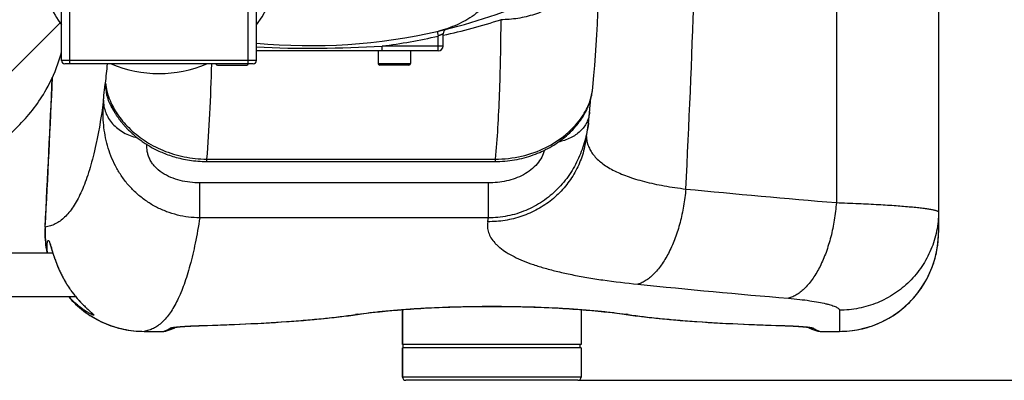
# Model space of a CAD drawing. Units: millimetres. Extents: x -1901 to 3285, y -189 to 3125.
# Drawn here: x 590 to 1197, y -169 to 53 of the extents above; entities that cross this region are included whole.
import ezdxf

# ---------------------------------------------------------------- set-up
doc = ezdxf.new("R2010")
doc.units = ezdxf.units.MM
doc.header["$LTSCALE"] = 46.255
doc.header["$PDMODE"] = 3
doc.header["$PDSIZE"] = 0.3125
doc.layers.get('0').update_dxf_attribs({"linetype": 'CONTINUOUS'})
doc.layers.get('Defpoints').update_dxf_attribs({"linetype": 'CONTINUOUS'})
doc.layers.add('AM_5', color=3, linetype='CONTINUOUS', lineweight=25)
doc.layers.add('BEZUGSACHSEN', color=7, linetype='CONTINUOUS')
doc.layers.add('RUNDUNGEN', color=7, linetype='CONTINUOUS')
doc.styles.get("Standard").update_dxf_attribs({"font": 'txt', "width": 0.7})
doc.dimstyles.new('AM_DIN$0', dxfattribs={"dimtxt": 3.5, "dimasz": 2.5, "dimexe": 1, "dimexo": 1, "dimgap": 1.5, "dimtad": 1, "dimdsep": 46, "dimtxsty": 'STANDARD', "dimcen": 0, "dimclrd": 256, "dimclre": 256, "dimclrt": 2, "dimadec": 0, "dimazin": 2, "dimtp": 0.1, "dimtm": 0.1, "dimtfac": 0.71, "dimtdec": 3, "dimtmove": 0, "dimatfit": 3, "dimfxl": 1, "dimlwd": -1, "dimlwe": -1, "dimarcsym": 0})

# ---------------------------------------------------------------- blocks, each defined once
blk = doc.blocks.new('*D23')
at = {"layer": 'AM_5', "ltscale": 10, "transparency": 16777216}
for p, q in [((935.06, 790.72), (2067.36, 790.72)), ((2066.36, -139.28), (2066.36, 760.72)), ((935.06, -169.28), (2067.36, -169.28))]:
    blk.add_line(p, q, dxfattribs=at)
for points in [[(2061.36, 760.72), (2071.36, 760.72), (2066.36, 790.72)], [(2061.36, -139.28), (2071.36, -139.28), (2066.36, -169.28)]]:
    blk.add_solid(points, dxfattribs=at)
at = {"layer": 'Defpoints', "color": 0, "ltscale": 10, "transparency": 16777216}
for p in [(934.06, 790.72), (2066.36, 790.72), (934.06, -169.28)]:
    blk.add_point(p, dxfattribs=at)
at = {"layer": 'AM_5', "color": 2, "ltscale": 10, "transparency": 16777216, "insert": (2033.86, 305.31), "char_height": 35, "attachment_point": 5, "rotation": 90}
blk.add_mtext('960', dxfattribs=at)

msp = doc.modelspace()

# ---------------------------------------------------------------- linework, layer by layer
at = {"color": 9, "linetype": 'Continuous'}
msp.add_line((579.281, 15.086), (615.155, 50.963), dxfattribs=at)
at = {"color": 7, "linetype": 'Continuous'}
for p, q in [((493.85, -107.99), (590.222, -11.619)), ((511.012, -90.829), (610.636, -90.829)), ((499.562, -117.729), (624.753, -117.729)), ((826.062, -147.279), (826.062, -125.716)), ((936.062, -125.716), (936.062, -147.279)), ((936.062, -147.279), (826.062, -147.279)), ((936.062, -149.279), (826.062, -149.279)), ((826.562, -149.279), (826.562, -147.279)), ((935.562, -149.279), (935.562, -147.279))]:
    msp.add_line(p, q, dxfattribs=at)
for centre, radius, start, end in [((676.062, 94.721), 75, 323.13359, 182.523232), ((676.062, 94.721), 75, 194.619152, 216.86641), ((769.298, 386.938), 350, 283.040122, 293.796307), ((519.423, 59.047), 100.034, 342.015328, 345.055743), ((519.217, 59.141), 100.258, 330.550154, 342.000744), ((676.062, 94.721), 75, 246.933652, 293.066348), ((519.526, 58.978), 99.909, 315.039625, 330.544169)]:
    msp.add_arc(centre, radius, start, end, dxfattribs=at)
msp.add_open_spline([(886.591, 73.17), (884.454, 69.776), (879.496, 63.391), (870.348, 55.458), (859.838, 49.447), (852.178, 46.869), (848.27, 45.963)], degree=3, knots=[0, 0, 0, 0, 0.2499958, 0.499995, 0.7499968, 1, 1, 1, 1], dxfattribs=at)
at = {"layer": 'BEZUGSACHSEN', "color": 7, "linetype": 'Continuous'}
for p, q in [((811.062, 33.721), (811.062, 25.938)), ((831.062, 33.721), (831.062, 25.938)), ((826.062, -125.716), (826.062, -147.279)), ((936.062, -125.716), (936.062, -147.279)), ((826.062, -149.279), (826.062, -167.279)), ((936.062, -149.279), (936.062, -167.279))]:
    msp.add_line(p, q, dxfattribs=at)
at = {"layer": 'RUNDUNGEN', "color": 7, "linetype": 'Continuous'}
for p, q in [((1156.277, 165.983), (1156.277, -78.11)), ((616.062, 27.721), (616.062, 115.721)), ((736.062, 27.721), (736.062, 115.721)), ((851.062, 36.721), (851.062, 44.266)), ((848.062, 33.721), (736.062, 33.721)), ((734.062, 25.721), (618.062, 25.721)), ((712.062, 24.938), (730.062, 24.938)), ((830.062, 24.938), (812.062, 24.938)), ((943.273, 11.452), (943.949, 18.58)), ((941.988, 3.537), (942.02, 3.864)), ((646.443, -0.033), (646.435, -0.017)), ((646.69, -0.528), (646.8, -0.745)), ((646.8, -0.745), (646.93, -0.998)), ((940.637, -10.594), (940.568, -11.085)), ((938.728, -22.92), (938.728, -22.92)), ((705.366, -34.455), (883.249, -34.455)), ((609.673, -87.704), (609.827, -88.207)), ((609.827, -88.207), (610.087, -89.057)), ((610.087, -89.057), (610.281, -89.688)), ((632.328, -125.678), (632.592, -125.92)), ((632.592, -125.92), (632.84, -126.146)), ((632.84, -126.146), (634.037, -127.233)), ((634.037, -127.233), (634.187, -127.37)), ((634.187, -127.37), (634.321, -127.494)), ((634.321, -127.494), (634.44, -127.605)), ((634.44, -127.605), (634.543, -127.703)), ((795.589, -129.086), (798.254, -128.701)), ((666.853, -139.114), (678.58, -139.114)), ((678.58, -139.114), (678.728, -139.112)), ((680.188, -138.952), (680.188, -138.952)), ((701.479, -135.589), (705.97, -135.448)), ((1081.936, -138.952), (1081.935, -138.952)), ((1083.386, -139.112), (1083.543, -139.114)), ((1083.543, -139.114), (1095.277, -139.114)), ((826.062, -167.279), (826.062, -149.279)), ((936.062, -149.279), (936.062, -167.279)), ((934.062, -169.279), (828.062, -169.279))]:
    msp.add_line(p, q, dxfattribs=at)
at = {"layer": 'RUNDUNGEN', "color": 9, "linetype": 'Continuous'}
for p, q in [((621.062, 25.721), (621.062, 115.721)), ((731.062, 25.721), (731.062, 115.721)), ((847.392, 45.761), (848.062, 42.837)), ((848.062, 33.721), (848.062, 42.837)), ((851.062, 36.721), (813.537, 36.721)), ((813.537, 33.721), (813.537, 36.721)), ((736.062, 27.721), (616.062, 27.721)), ((811.062, 25.938), (831.062, 25.938)), ((705.366, -32.954), (883.249, -32.954)), ((705.366, -32.954), (705.366, -34.455)), ((883.249, -32.954), (883.249, -34.455)), ((878.976, -47.625), (701.167, -47.625)), ((701.167, -69.143), (701.167, -47.625)), ((878.976, -69.143), (878.976, -47.625)), ((878.976, -69.143), (701.167, -69.143)), ((605.936, -74.817), (605.814, -74.81)), ((1095.277, -126.086), (1095.277, -139.114)), ((666.853, -139.111), (678.595, -139.111)), ((666.853, -139.111), (666.853, -139.114)), ((678.58, -139.114), (678.595, -139.111)), ((685.281, -136.587), (685.334, -136.58)), ((701.836, -135.558), (702.081, -135.551)), ((1060.043, -135.551), (1060.287, -135.558)), ((1076.774, -136.578), (1076.842, -136.587)), ((1083.529, -139.111), (1095.277, -139.111)), ((1083.529, -139.111), (1083.543, -139.114)), ((936.062, -167.279), (826.062, -167.279))]:
    msp.add_line(p, q, dxfattribs=at)
at = {"layer": 'RUNDUNGEN', "color": 7, "linetype": 'Continuous'}
for points in [[(943.949, 18.58), (944.467, 24.663), (944.946, 30.897), (945.382, 37.227), (945.776, 43.655), (946.13, 50.18), (946.444, 56.8), (946.719, 63.517), (946.73, 63.847)], [(911.759, -28.328), (912.933, -27.78), (914.251, -27.131), (915.545, -26.457), (916.814, -25.76), (918.06, -25.039), (919.28, -24.296), (920.474, -23.532), (921.643, -22.747), (922.785, -21.941), (923.9, -21.117), (924.988, -20.274), (926.048, -19.413), (927.079, -18.536), (928.082, -17.643), (929.055, -16.734), (930, -15.811), (930.915, -14.873), (931.8, -13.922), (932.657, -12.956), (933.479, -11.983), (934.265, -11.006), (935.008, -10.036), (935.701, -9.083), (936.347, -8.151), (936.944, -7.245), (937.497, -6.363), (938.011, -5.503), (938.488, -4.662), (938.933, -3.838), (939.347, -3.029), (939.734, -2.233), (940.095, -1.449), (940.43, -0.678), (940.742, 0.08), (941.03, 0.824), (941.296, 1.557), (941.54, 2.277), (941.765, 2.986), (941.971, 3.685), (942.159, 4.376), (942.331, 5.06), (942.486, 5.74), (942.626, 6.416), (942.75, 7.09), (942.86, 7.764), (942.955, 8.438), (943.035, 9.114), (943.273, 11.452)], [(941.324, -4.139), (941.361, -3.676), (941.406, -3.11), (941.45, -2.564), (941.494, -2.039), (941.535, -1.532), (941.576, -1.045), (941.616, -0.575), (941.655, -0.123), (941.692, 0.312), (941.729, 0.731), (941.765, 1.133), (941.799, 1.52), (941.833, 1.892), (941.866, 2.249), (941.898, 2.591), (941.929, 2.92), (941.959, 3.235), (941.988, 3.537)], [(646.437, -0.022), (646.499, -0.146), (646.69, -0.528)], [(646.93, -0.998), (647.002, -1.137), (647.078, -1.285), (647.16, -1.44), (647.246, -1.604), (647.337, -1.775), (647.433, -1.954), (647.534, -2.141), (647.641, -2.336), (647.752, -2.538), (647.869, -2.747), (647.992, -2.964), (648.12, -3.189), (648.253, -3.42), (648.393, -3.66), (648.539, -3.906), (648.691, -4.16), (648.849, -4.421), (649.014, -4.69), (649.186, -4.966), (649.365, -5.25), (649.552, -5.541), (649.746, -5.839), (649.947, -6.144), (650.156, -6.457), (650.373, -6.776), (650.598, -7.102), (650.83, -7.434), (651.071, -7.772), (651.32, -8.116), (651.577, -8.466), (651.843, -8.821), (652.117, -9.182), (652.4, -9.548), (652.692, -9.919), (652.993, -10.295), (653.303, -10.676), (653.622, -11.061), (653.95, -11.45), (654.288, -11.844), (654.635, -12.241), (654.993, -12.642), (655.36, -13.047), (655.737, -13.455), (656.124, -13.866), (656.521, -14.28), (656.928, -14.696), (657.346, -15.115), (657.774, -15.537), (658.214, -15.96), (658.664, -16.386), (659.126, -16.813), (659.599, -17.243), (660.084, -17.674), (660.581, -18.107), (661.091, -18.541), (661.614, -18.977), (662.149, -19.414), (662.698, -19.852), (663.26, -20.29), (663.836, -20.729), (664.426, -21.168), (665.03, -21.608), (665.649, -22.047), (666.283, -22.486), (666.932, -22.924), (667.596, -23.361), (668.277, -23.797), (668.973, -24.231), (669.685, -24.664), (670.414, -25.094), (671.16, -25.521), (671.922, -25.945), (672.703, -26.365), (673.5, -26.782), (674.316, -27.194), (675.149, -27.601), (676.001, -28.003), (676.872, -28.399), (677.761, -28.789), (678.67, -29.172), (679.599, -29.547), (680.547, -29.915), (681.515, -30.274), (682.503, -30.623), (683.512, -30.963), (684.542, -31.292), (685.593, -31.61), (686.665, -31.916), (687.76, -32.21), (688.876, -32.49), (690.016, -32.755), (691.178, -33.005), (692.363, -33.24), (693.572, -33.457), (694.804, -33.655), (696.06, -33.835), (697.341, -33.995), (698.645, -34.132), (699.973, -34.248), (701.326, -34.339), (702.702, -34.405), (704.103, -34.444), (705.366, -34.455)], [(940.637, -10.594), (940.795, -9.379), (940.935, -8.208), (941.057, -7.085), (941.162, -6.012), (941.254, -4.991), (941.324, -4.139)], [(938.728, -22.92), (939.799, -16.291), (940.568, -11.085)], [(883.249, -34.455), (884.593, -34.442), (886.116, -34.397), (887.635, -34.318), (889.15, -34.206), (890.66, -34.062), (892.163, -33.885), (893.659, -33.676), (895.146, -33.435), (896.622, -33.163), (898.088, -32.86), (899.541, -32.527), (900.981, -32.164), (902.406, -31.772), (903.817, -31.35), (905.211, -30.901), (906.587, -30.425), (907.946, -29.922), (909.285, -29.393), (910.605, -28.839), (911.759, -28.328)], [(605.814, -74.81), (605.752, -76.23), (605.722, -77.832), (605.735, -79.433), (605.79, -81.034), (605.886, -82.633), (606.025, -84.229), (606.206, -85.82), (606.429, -87.407), (606.694, -88.986), (607, -90.559), (607.06, -90.829)], [(1095.277, -139.114), (1096.696, -139.097), (1098.298, -139.039), (1099.897, -138.938), (1101.493, -138.796), (1103.086, -138.612), (1104.672, -138.386), (1106.253, -138.118), (1107.825, -137.809), (1109.389, -137.459), (1110.944, -137.067), (1112.487, -136.635), (1114.019, -136.163), (1115.538, -135.65), (1117.042, -135.098), (1118.532, -134.507), (1120.006, -133.876), (1121.462, -133.207), (1122.9, -132.5), (1124.32, -131.756), (1125.719, -130.974), (1127.097, -130.156), (1128.453, -129.302), (1129.787, -128.413), (1131.096, -127.489), (1132.381, -126.531), (1133.64, -125.539), (1134.873, -124.515), (1136.079, -123.458), (1137.256, -122.371), (1138.404, -121.252), (1139.523, -120.104), (1140.611, -118.927), (1141.668, -117.722), (1142.693, -116.489), (1143.684, -115.23), (1144.643, -113.945), (1145.567, -112.636), (1146.457, -111.303), (1147.311, -109.947), (1148.13, -108.569), (1148.911, -107.169), (1149.656, -105.75), (1150.364, -104.312), (1151.033, -102.856), (1151.664, -101.382), (1152.256, -99.893), (1152.808, -98.388), (1153.321, -96.869), (1153.794, -95.337), (1154.227, -93.794), (1154.618, -92.239), (1154.969, -90.675), (1155.279, -89.102), (1155.547, -87.522), (1155.773, -85.935), (1155.958, -84.343), (1156.101, -82.746), (1156.201, -81.147), (1156.26, -79.545), (1156.277, -78.11)], [(608.819, -85.21), (608.818, -85.209), (608.817, -85.208), (608.822, -85.217), (608.831, -85.237), (608.845, -85.267), (608.863, -85.308), (608.885, -85.359), (608.911, -85.422), (608.94, -85.495), (608.973, -85.58), (609.009, -85.675), (609.048, -85.782), (609.09, -85.9), (609.135, -86.029), (609.183, -86.169), (609.234, -86.32), (609.287, -86.483), (609.344, -86.657), (609.404, -86.843), (609.466, -87.041), (609.532, -87.25), (609.601, -87.471), (609.673, -87.704)], [(610.281, -89.688), (610.384, -90.024), (610.493, -90.372), (610.606, -90.733), (610.724, -91.107), (610.847, -91.493), (610.976, -91.893), (611.111, -92.304), (611.251, -92.728), (611.397, -93.164), (611.55, -93.613), (611.709, -94.076), (611.877, -94.552), (612.052, -95.043), (612.235, -95.548), (612.428, -96.069), (612.631, -96.605), (612.843, -97.157), (613.066, -97.724), (613.298, -98.304), (613.541, -98.896), (613.793, -99.497), (614.055, -100.107), (614.325, -100.723), (614.603, -101.343), (614.889, -101.967), (615.182, -102.591), (615.481, -103.214), (615.786, -103.834), (616.096, -104.45), (616.409, -105.06), (616.726, -105.662), (617.044, -106.255), (617.363, -106.837), (617.683, -107.407), (618.001, -107.965), (618.319, -108.509), (618.635, -109.041), (618.949, -109.561), (619.262, -110.067), (619.572, -110.562), (619.88, -111.044), (620.185, -111.513), (620.488, -111.971), (620.787, -112.417), (621.084, -112.851), (621.376, -113.274), (621.665, -113.685), (621.95, -114.084), (622.231, -114.472), (622.508, -114.848), (622.78, -115.214), (623.048, -115.57), (623.313, -115.917), (623.574, -116.254), (623.831, -116.583), (624.085, -116.904), (624.337, -117.218), (624.585, -117.525), (624.832, -117.826), (625.076, -118.121), (625.318, -118.41), (625.558, -118.694), (625.797, -118.972), (626.033, -119.246), (626.267, -119.514), (626.499, -119.777), (626.728, -120.035), (626.955, -120.288), (627.18, -120.536), (627.403, -120.779), (627.623, -121.018), (627.841, -121.252), (628.056, -121.481), (628.269, -121.705), (628.479, -121.925), (628.686, -122.14), (628.891, -122.351), (629.093, -122.558), (629.292, -122.76), (629.488, -122.957), (629.681, -123.15), (629.871, -123.339), (630.058, -123.524), (630.243, -123.705), (630.424, -123.881), (630.601, -124.053), (630.776, -124.221), (630.947, -124.386), (631.115, -124.546), (631.28, -124.702), (631.441, -124.853), (631.598, -125.001), (631.752, -125.145), (631.902, -125.284), (632.048, -125.42), (632.328, -125.678)], [(620.353, -117.729), (621.322, -118.837), (622.41, -120.017), (623.53, -121.168), (624.68, -122.289), (625.858, -123.38), (627.066, -124.44), (628.301, -125.468), (629.563, -126.463), (630.851, -127.425), (632.164, -128.353), (633.501, -129.246), (634.862, -130.103), (636.244, -130.925), (637.648, -131.71), (639.073, -132.459), (640.517, -133.169), (641.979, -133.841), (643.458, -134.475), (644.954, -135.07), (646.466, -135.625), (647.991, -136.141), (649.53, -136.616), (651.081, -137.051), (652.643, -137.445), (654.215, -137.798), (655.796, -138.109), (657.385, -138.379), (658.98, -138.606), (660.581, -138.792), (662.187, -138.936), (663.795, -139.037), (665.406, -139.097), (666.853, -139.114)], [(798.254, -128.701), (799.502, -128.519), (800.894, -128.323), (802.335, -128.128), (803.822, -127.935), (805.356, -127.743), (806.935, -127.552), (808.558, -127.364), (810.224, -127.177), (811.93, -126.994), (813.677, -126.813), (815.463, -126.636), (817.287, -126.461), (819.148, -126.291), (821.043, -126.124), (822.973, -125.962), (824.937, -125.803), (826.931, -125.649), (828.957, -125.5), (831.011, -125.356), (833.094, -125.217), (835.203, -125.083), (837.338, -124.954), (839.497, -124.831), (841.679, -124.714), (843.883, -124.603), (846.107, -124.498), (848.351, -124.399), (850.612, -124.306), (852.89, -124.219), (855.183, -124.14), (857.49, -124.066), (859.81, -124), (862.141, -123.94), (864.483, -123.887), (866.834, -123.841), (869.192, -123.802), (871.557, -123.77), (873.927, -123.745), (876.301, -123.727), (878.677, -123.717), (881.055, -123.713), (883.432, -123.717), (885.809, -123.727), (888.182, -123.745), (890.552, -123.77), (892.917, -123.802), (895.275, -123.841), (897.626, -123.887), (899.968, -123.94), (902.299, -123.999), (904.62, -124.066), (906.927, -124.139), (909.22, -124.219), (911.498, -124.305), (913.759, -124.398), (916.003, -124.497), (918.227, -124.602), (920.431, -124.714), (922.613, -124.831), (924.772, -124.954), (926.907, -125.082), (929.017, -125.216), (931.1, -125.355), (933.154, -125.499), (935.18, -125.648), (937.175, -125.802), (939.138, -125.961), (941.069, -126.123), (942.965, -126.29), (944.825, -126.46), (946.649, -126.635), (948.435, -126.812), (950.183, -126.993), (951.89, -127.176), (953.555, -127.362), (955.178, -127.551), (956.758, -127.741), (958.292, -127.934), (959.78, -128.127), (961.221, -128.322), (962.613, -128.518), (963.87, -128.701)], [(634.543, -127.703), (634.63, -127.786), (634.667, -127.822), (634.7, -127.855), (634.729, -127.884), (634.754, -127.909), (634.775, -127.93), (634.793, -127.948), (634.806, -127.962), (634.815, -127.972), (634.818, -127.975)], [(705.97, -135.448), (709.967, -135.314), (713.927, -135.174), (717.851, -135.026), (721.737, -134.871), (725.584, -134.708), (729.39, -134.538), (733.155, -134.359), (736.878, -134.172), (740.558, -133.977), (744.193, -133.772), (747.783, -133.559), (751.326, -133.336), (754.822, -133.104), (758.269, -132.862), (761.668, -132.61), (765.016, -132.348), (768.313, -132.075), (771.56, -131.791), (774.754, -131.495), (777.895, -131.188), (780.982, -130.87), (784.015, -130.539), (786.993, -130.195), (789.915, -129.839), (792.781, -129.469), (795.589, -129.086)], [(963.87, -128.701), (966.526, -129.084), (969.334, -129.468), (972.2, -129.838), (975.121, -130.194), (978.099, -130.538), (981.132, -130.869), (984.219, -131.188), (987.36, -131.494), (990.554, -131.79), (993.8, -132.074), (997.098, -132.347), (1000.446, -132.609), (1003.844, -132.861), (1007.291, -133.103), (1010.787, -133.336), (1014.33, -133.558), (1017.92, -133.772), (1021.555, -133.976), (1025.234, -134.172), (1028.957, -134.359), (1032.722, -134.537), (1036.529, -134.708), (1040.375, -134.871), (1044.261, -135.026), (1048.184, -135.173), (1052.145, -135.314), (1056.142, -135.447), (1060.533, -135.585)], [(678.728, -139.112), (679.047, -139.1), (679.364, -139.075), (679.68, -139.038), (679.995, -138.989), (680.188, -138.952)], [(680.188, -138.952), (681.377, -138.665), (682.602, -138.271), (683.845, -137.768), (685.093, -137.154), (686.111, -136.559)], [(685.349, -136.682), (685.346, -136.683), (685.348, -136.682), (685.36, -136.679), (685.381, -136.675), (685.412, -136.669), (685.452, -136.662), (685.501, -136.653), (685.559, -136.642), (685.627, -136.631), (685.704, -136.619), (685.79, -136.605), (685.885, -136.591), (685.989, -136.576), (686.103, -136.56), (686.226, -136.543), (686.359, -136.525), (686.501, -136.507), (686.654, -136.489), (686.817, -136.469), (686.99, -136.449), (687.175, -136.429), (687.371, -136.408), (687.579, -136.386), (687.799, -136.363), (688.032, -136.341), (688.278, -136.317), (688.536, -136.294), (688.808, -136.269), (689.094, -136.245), (689.393, -136.22), (689.706, -136.194), (690.033, -136.169), (690.374, -136.143), (690.731, -136.116), (691.102, -136.09), (691.488, -136.063), (691.89, -136.037), (692.307, -136.01), (692.741, -135.983), (693.19, -135.956), (693.656, -135.929), (694.139, -135.902), (694.64, -135.875), (695.159, -135.848), (695.696, -135.821), (696.253, -135.794), (696.831, -135.767), (697.428, -135.741), (698.047, -135.715), (698.688, -135.689), (699.351, -135.663), (700.036, -135.638), (700.745, -135.613), (701.479, -135.589)], [(1060.533, -135.585), (1061.175, -135.606), (1061.799, -135.628), (1062.404, -135.649), (1062.993, -135.671), (1063.564, -135.694), (1064.118, -135.716), (1064.656, -135.739), (1065.178, -135.762), (1065.685, -135.785), (1066.176, -135.808), (1066.652, -135.832), (1067.114, -135.855), (1067.562, -135.879), (1067.995, -135.902), (1068.416, -135.926), (1068.824, -135.949), (1069.218, -135.973), (1069.601, -135.996), (1069.971, -136.02), (1070.33, -136.043), (1070.676, -136.066), (1071.012, -136.089), (1071.335, -136.112), (1071.648, -136.135), (1071.949, -136.158), (1072.24, -136.18), (1072.52, -136.202), (1072.789, -136.224), (1073.048, -136.246), (1073.297, -136.268), (1073.536, -136.289), (1073.765, -136.31), (1073.984, -136.33), (1074.195, -136.351), (1074.396, -136.371), (1074.588, -136.39), (1074.772, -136.41), (1074.947, -136.429), (1075.113, -136.447), (1075.271, -136.465), (1075.421, -136.483), (1075.563, -136.5), (1075.696, -136.517), (1075.822, -136.533), (1075.94, -136.549), (1076.049, -136.564), (1076.151, -136.578), (1076.246, -136.592), (1076.332, -136.605), (1076.411, -136.617), (1076.482, -136.629), (1076.545, -136.639), (1076.601, -136.649), (1076.649, -136.657), (1076.689, -136.665), (1076.722, -136.671), (1076.747, -136.676), (1076.759, -136.679)], [(1076.013, -136.559), (1077.029, -137.153), (1078.277, -137.768), (1079.519, -138.271), (1080.745, -138.664), (1081.935, -138.952)], [(1081.936, -138.952), (1082.087, -138.981), (1082.41, -139.034), (1082.734, -139.073), (1083.06, -139.099), (1083.386, -139.112)]]:
    msp.add_lwpolyline(points, dxfattribs=at)
at = {"layer": 'RUNDUNGEN', "color": 9, "linetype": 'Continuous'}
for centre, radius, start, end in [((-6109.584, 310.726), 7119.408, 357.0843705, 358.0519779), ((769.508, 415.645), 381.139, 282.355806, 287.89096), ((769.298, 386.938), 353, 277.199344, 282.892675), ((769.318, 738.753), 703.424, 267.2902, 273.60417), ((57.263, 77.952), 589.357, 353.752097, 354.915457), ((-6393.99, 310.721), 7010.535, 356.8474833, 357.6035831), ((670.083, 12.699), 26.987, 177.635927, 208.303463), ((670.115, 12.714), 27.023, 208.300791, 213.110279), ((1566.832, 5698.834), 5778.05, 264.3762404, 265.2996495), ((510.177, -10.944), 373.363, 350.659748, 351.032266), ((666.791, -78.127), 60.945, 176.886922, 192.030979), ((1095.275, -78.11), 61.002, 329.912496, 0.000022), ((1095.277, -78.112), 61, 270.000181, 329.912703), ((1538.863, 5482.212), 5621.053, 264.202566, 265.152018), ((646.425, -93.911), 35.258, 222.49711, 223.667366), ((602.73, -163.091), 47.639, 47.557671, 47.820722), ((834.107, -377.162), 251.163, 98.21189, 98.4777), ((797.474, -123.427), 5.331, 265.749732, 278.408133), ((964.649, -123.427), 5.331, 261.591854, 274.250266), ((927.607, -379.953), 253.984, 81.523776, 81.786634), ((678.6, -131.126), 7.985, 269.964743, 281.470493), ((682.868, -129.156), 7.967, 269.821103, 287.384286), ((682.87, -129.165), 7.958, 287.389527, 288.250514), ((682.872, -129.169), 7.954, 288.250435, 290.205869), ((702.033, -134.01), 1.561, 262.73339, 271.71991), ((1060.09, -134.01), 1.561, 268.280097, 277.266618), ((1079.252, -129.169), 7.953, 249.794751, 251.638197), ((1079.255, -129.157), 7.966, 251.643574, 270.179147), ((1083.524, -131.126), 7.985, 258.529426, 270.035257)]:
    msp.add_arc(centre, radius, start, end, dxfattribs=at)
at = {"layer": 'RUNDUNGEN', "color": 7, "linetype": 'Continuous'}
for centre, radius, start, end in [((769.298, 386.938), 350, 264.550764, 283.040123), ((854.062, 44.266), 3, 103.89375, 179.999992), ((848.062, 36.721), 3, 270, 360), ((618.062, 27.721), 2, 180, 270), ((712.062, 25.938), 1, 192.534747, 270), ((730.062, 25.938), 1, 270, 347.465253), ((734.062, 27.721), 2, 270, 360), ((812.062, 25.938), 1, 180, 270), ((830.062, 25.938), 1, 270, 360), ((-6393.99, 310.721), 7010.413, 356.8474833, 357.6005941), ((828.062, -167.279), 2, 180, 270), ((934.062, -167.279), 2, 270, 360)]:
    msp.add_arc(centre, radius, start, end, dxfattribs=at)
at = {"layer": 'RUNDUNGEN', "color": 9, "linetype": 'Continuous'}
for points, knots in [([(1093.402, 105.373), (1093.399, 91.609), (1093.386, 36.557), (1093.368, -18.496), (1093.352, -59.784)], [0, 0, 0, 0, 0.2500208, 1, 1, 1, 1]), ([(925.568, 65.565), (922.838, 63.528), (918.453, 60.803), (912.217, 57.916), (905.683, 55.507), (897.136, 53.475), (890.112, 52.933), (886.596, 52.936)], [0, 0, 0, 0, 0.2454489, 0.3697176, 0.4948038, 0.7466766, 1, 1, 1, 1]), ([(886.596, 52.936), (886.565, 45.023), (886.392, 29.693), (885.754, 7.454), (884.747, -13.268), (883.796, -26.565), (883.249, -32.954)], [0, 0, 0, 0, 0.2761237, 0.5349177, 0.7762429, 1, 1, 1, 1]), ([(851.062, 44.266), (851.063, 44.267), (851.052, 44.26), (851.045, 44.258), (851.022, 44.246), (850.982, 44.226), (850.909, 44.19), (850.803, 44.138), (850.668, 44.072), (850.509, 43.994), (850.327, 43.905), (850.047, 43.77), (849.657, 43.583), (849.155, 43.344), (848.617, 43.093), (848.249, 42.923), (848.062, 42.837)], [0, 0, 0, 0, 0.0013478, 0.0053832, 0.0120851, 0.0214175, 0.0477687, 0.0839138, 0.1291834, 0.182809, 0.2439662, 0.3118102, 0.4642223, 0.6336313, 0.8140884, 1, 1, 1, 1]), ([(708.306, 25.72), (708.073, 15.421), (707.402, -4.155), (706.144, -23.704), (705.366, -32.954)], [0, 0, 0, 0, 0.5260172, 1, 1, 1, 1]), ([(641.861, 3.378), (641.925, 4.13), (642.05, 5.548), (642.237, 7.544), (642.413, 9.274), (642.576, 10.731), (642.708, 11.771), (642.81, 12.461), (642.877, 12.872), (642.941, 13.211), (643, 13.477), (643.055, 13.671), (643.096, 13.775), (643.119, 13.812)], [0, 0, 0, 0, 0.2151403, 0.4058717, 0.5713597, 0.7108831, 0.8238442, 0.8702159, 0.9097883, 0.9425335, 0.9684441, 0.9875527, 1, 1, 1, 1]), ([(643.119, 13.812), (643.17, 13.283), (643.324, 11.934), (643.767, 9.541), (644.6, 6.462), (646.497, 1.335), (650.408, -5.769), (657.41, -14.158), (666.895, -21.859), (678.468, -28.017), (691.525, -31.996), (700.733, -32.935), (705.366, -32.954)], [0, 0, 0, 0, 0.0188826, 0.0482171, 0.086366, 0.1320614, 0.2422061, 0.3725579, 0.5179217, 0.6735751, 0.8354128, 1, 1, 1, 1]), ([(914.384, -25.802), (918.744, -23.631), (924.815, -19.715), (931.569, -13.368), (935.63, -8.505), (938.774, -3.63), (941.014, 1.046), (942.412, 5.294), (942.917, 7.986), (943.044, 9.208)], [0, 0, 0, 0, 0.3112387, 0.4560046, 0.5911505, 0.7149692, 0.8257128, 0.9214845, 1, 1, 1, 1]), ([(641.861, 3.378), (641.085, -2.51), (639.786, -11.064), (637.655, -22.043), (635.978, -29.468), (634.175, -36.338), (632.245, -42.65), (630.19, -48.404), (628.009, -53.599), (625.702, -58.234), (623.269, -62.31), (620.709, -65.826), (618.019, -68.782), (615.197, -71.175), (612.239, -73), (609.149, -74.25), (607.007, -74.693), (605.936, -74.817)], [0, 0, 0, 0, 0.1962577, 0.2857657, 0.3695805, 0.4477678, 0.5204158, 0.5876423, 0.6496025, 0.7065018, 0.7586111, 0.8062885, 0.8500055, 0.8903762, 0.9281799, 0.964363, 1, 1, 1, 1]), ([(701.167, -69.143), (698.85, -69.131), (694.215, -68.835), (687.365, -67.573), (680.713, -65.509), (674.354, -62.671), (668.38, -59.096), (662.88, -54.838), (657.931, -49.968), (653.599, -44.572), (649.933, -38.75), (646.958, -32.617), (644.678, -26.3), (643.065, -19.931), (642.066, -13.65), (641.601, -7.602), (641.56, -1.949), (641.739, 1.665), (641.861, 3.378)], [0, 0, 0, 0, 0.0656557, 0.1313121, 0.1969665, 0.2626135, 0.328241, 0.393822, 0.4593036, 0.5245924, 0.5895376, 0.6539145, 0.7174063, 0.7795823, 0.8398632, 0.897468, 0.9513312, 1, 1, 1, 1]), ([(641.861, 3.378), (641.827, 2.085), (642.023, -0.533), (643.098, -4.356), (644.919, -7.983), (647.429, -11.308), (650.551, -14.237), (654.196, -16.69), (658.256, -18.598), (661.151, -19.467), (662.631, -19.799)], [0, 0, 0, 0, 0.1152485, 0.2321742, 0.3518216, 0.4748662, 0.6015567, 0.73172, 0.8648128, 1, 1, 1, 1]), ([(941.324, -4.139), (941.24, -5.207), (940.856, -7.347), (939.66, -10.415), (937.874, -13.281), (935.545, -15.877), (932.728, -18.145), (928.353, -20.702), (924.636, -21.928), (922.078, -22.441)], [0, 0, 0, 0, 0.1129424, 0.2275346, 0.3452116, 0.4670271, 0.5935704, 0.724955, 1, 1, 1, 1]), ([(940.568, -11.085), (940.063, -14.641), (938.601, -21.886), (934.823, -32.52), (929.187, -42.684), (921.709, -51.788), (912.584, -59.341), (902.138, -64.966), (890.788, -68.413), (882.905, -69.163), (878.976, -69.143)], [0, 0, 0, 0, 0.1163568, 0.2387162, 0.3641553, 0.4909413, 0.6181645, 0.7454561, 0.8727316, 1, 1, 1, 1]), ([(701.167, -47.625), (699.133, -47.625), (695.062, -47.389), (689.051, -46.3), (683.258, -44.405), (677.908, -41.611), (674.08, -38.427), (671.695, -35.429), (670.325, -33.073), (669.368, -30.675), (668.626, -27.652), (668.485, -25.391), (668.524, -23.952)], [0, 0, 0, 0, 0.1353141, 0.2705372, 0.4054369, 0.5392885, 0.6699979, 0.7330139, 0.793432, 0.8506253, 0.9042194, 1, 1, 1, 1]), ([(938.728, -22.92), (938.15, -26.317), (936.367, -33.03), (931.905, -42.451), (925.793, -50.952), (918.223, -58.265), (909.43, -64.166), (899.687, -68.475), (889.3, -71.06), (882.157, -71.582), (878.59, -71.54)], [0, 0, 0, 0, 0.1229678, 0.2462209, 0.3700077, 0.4945087, 0.6198144, 0.7459156, 0.8727068, 1, 1, 1, 1]), ([(939.343, -19.079), (939.39, -20.071), (939.642, -22.056), (940.506, -24.956), (941.856, -27.752), (944.385, -31.438), (947.878, -34.747), (952.078, -37.67), (955.815, -39.805), (960.008, -41.791), (964.644, -43.629), (969.709, -45.314), (977.221, -47.416), (987.549, -49.604), (996.114, -50.858), (1000.609, -51.405)], [0, 0, 0, 0, 0.0401734, 0.0804821, 0.1218551, 0.1651902, 0.2606555, 0.3141552, 0.3719992, 0.4344386, 0.5016081, 0.5735395, 0.6501747, 0.8169125, 1, 1, 1, 1]), ([(913.499, -27.501), (913.076, -28.948), (911.899, -31.927), (909.11, -36.076), (905.258, -39.752), (900.633, -42.729), (895.524, -44.971), (890.133, -46.519), (884.589, -47.425), (880.846, -47.625), (878.976, -47.625)], [0, 0, 0, 0, 0.1057459, 0.222951, 0.3477952, 0.476507, 0.6068169, 0.7377189, 0.8688277, 1, 1, 1, 1]), ([(883.249, -32.954), (888.685, -32.977), (899.448, -31.788), (909.653, -28.158), (914.384, -25.802)], [0, 0, 0, 0, 0.507064, 1, 1, 1, 1]), ([(1000.609, -51.405), (1000.305, -54.929), (999.41, -61.885), (997.226, -71.985), (994.268, -81.433), (990.623, -89.947), (987.006, -96.23), (983.831, -100.536), (981.419, -103.295), (978.927, -105.652), (976.37, -107.59), (973.767, -109.093), (971.965, -109.815), (971.07, -110.09)], [0, 0, 0, 0, 0.1544122, 0.3057617, 0.4506378, 0.5859941, 0.7093828, 0.7661037, 0.8193535, 0.8691526, 0.9156426, 0.9591084, 1, 1, 1, 1]), ([(1093.352, -59.784), (1093.087, -63.37), (1092.259, -70.448), (1090.142, -80.719), (1087.219, -90.305), (1083.581, -98.909), (1079.941, -105.226), (1076.735, -109.523), (1074.297, -112.252), (1071.774, -114.561), (1069.184, -116.432), (1066.544, -117.849), (1064.719, -118.496), (1063.814, -118.731)], [0, 0, 0, 0, 0.1558363, 0.3082989, 0.4538446, 0.5893364, 0.7123017, 0.7686248, 0.8213782, 0.8706183, 0.9165371, 0.9594867, 1, 1, 1, 1]), ([(1093.352, -59.784), (1097.907, -59.938), (1106.587, -60.275), (1118.884, -60.89), (1129.677, -61.573), (1137.641, -62.209), (1143.119, -62.75), (1146.518, -63.139), (1149.421, -63.528), (1151.521, -63.868), (1152.941, -64.145), (1153.813, -64.34), (1154.553, -64.534), (1155.161, -64.725), (1155.58, -64.891), (1155.849, -65.028), (1156.084, -65.173), (1156.277, -65.353), (1156.277, -65.507)], [0, 0, 0, 0, 0.2153943, 0.4104613, 0.5817978, 0.7264393, 0.7879581, 0.8419199, 0.8881049, 0.9263372, 0.9424316, 0.9564984, 0.9685364, 0.978555, 0.9865835, 0.9898727, 0.9926978, 1, 1, 1, 1]), ([(1156.277, -65.507), (1156.277, -69.466), (1155.49, -77.408), (1151.995, -88.844), (1146.319, -99.387), (1138.683, -108.625), (1129.379, -116.206), (1118.765, -121.838), (1107.254, -125.306), (1099.263, -126.086), (1095.277, -126.086)], [0, 0, 0, 0, 0.1245753, 0.2492155, 0.3739753, 0.4988912, 0.6239759, 0.7492164, 0.874576, 1, 1, 1, 1]), ([(701.167, -69.143), (700.355, -74.374), (698.626, -84.209), (695.892, -96.007), (693.45, -104.445), (691.573, -110.069), (689.59, -115.202), (687.499, -119.844), (685.303, -123.995), (682.999, -127.653), (680.587, -130.82), (678.065, -133.494), (675.431, -135.674), (672.683, -137.355), (669.824, -138.531), (667.844, -138.976), (666.853, -139.111)], [0, 0, 0, 0, 0.1935845, 0.3649789, 0.4425147, 0.5147204, 0.5817177, 0.6436649, 0.7007674, 0.7532921, 0.801586, 0.8460989, 0.8874067, 0.9262299, 0.9634343, 1, 1, 1, 1]), ([(878.59, -71.54), (878.406, -72.659), (878.289, -74.942), (878.979, -78.347), (880.53, -81.621), (882.466, -84.153), (884.382, -86.102), (886.696, -88.12), (890.138, -90.542), (894.953, -93.218), (900.562, -95.743), (906.95, -98.114), (914.099, -100.325), (921.983, -102.375), (930.574, -104.261), (939.836, -105.981), (953.383, -108.107), (963.881, -109.36), (971.07, -110.09)], [0, 0, 0, 0, 0.0317008, 0.0631406, 0.0960721, 0.132062, 0.1516154, 0.172359, 0.2177656, 0.2688788, 0.3260434, 0.389437, 0.4591075, 0.5349971, 0.616959, 0.7047681, 0.7981289, 1, 1, 1, 1]), ([(607.372, -90.828), (607.3, -90.266), (607.187, -89.198), (607.1, -87.683), (607.092, -86.358), (607.141, -85.383), (607.212, -84.715), (607.275, -84.302), (607.348, -83.948), (607.43, -83.657), (607.519, -83.428), (607.616, -83.261), (607.723, -83.151), (607.811, -83.124), (607.849, -83.124)], [0, 0, 0, 0, 0.2143454, 0.4066864, 0.5745623, 0.7158271, 0.7759333, 0.8287888, 0.874288, 0.9124066, 0.9432586, 0.9672304, 0.9853323, 1, 1, 1, 1]), ([(607.849, -83.124), (607.941, -83.126), (608.086, -83.238), (608.23, -83.434), (608.363, -83.664), (608.501, -83.955), (608.708, -84.458), (608.851, -84.871), (608.949, -85.166)], [0, 0, 0, 0, 0.1154619, 0.202818, 0.3136156, 0.4487411, 0.6083688, 1, 1, 1, 1]), ([(608.949, -85.166), (609.158, -85.794), (609.588, -87.226), (610.287, -89.597), (611.146, -92.364), (612.193, -95.422), (613.442, -98.665), (615.391, -103.139), (618.254, -108.607), (622.252, -114.669), (625.937, -119.198), (628.93, -122.39), (631.04, -124.462), (632.965, -126.229), (634.178, -127.299), (634.718, -127.788)], [0, 0, 0, 0, 0.0392104, 0.0885954, 0.1464315, 0.210858, 0.2800259, 0.3522186, 0.4999066, 0.6450273, 0.7816929, 0.8452008, 0.9041815, 0.9568595, 1, 1, 1, 1]), ([(620.921, -118.256), (620.9, -118.221), (620.82, -118.057), (620.797, -117.87), (620.799, -117.73)], [0, 0, 0, 0, 0.2293556, 1, 1, 1, 1]), ([(620.921, -118.256), (623.769, -121.513), (630.181, -127.436), (641.444, -134.071), (653.852, -138.18), (662.529, -139.109), (666.853, -139.111)], [0, 0, 0, 0, 0.250055, 0.5000691, 0.7500472, 1, 1, 1, 1]), ([(635.787, -129.144), (635.74, -129.144), (635.628, -129.125), (635.44, -129.071), (635.204, -128.985), (634.807, -128.821), (634.225, -128.546), (633.446, -128.139), (632.574, -127.647), (631.63, -127.081), (630.635, -126.446), (629.227, -125.498), (627.415, -124.174), (625.231, -122.402), (623.04, -120.425), (621.622, -119.001), (620.921, -118.256)], [0, 0, 0, 0, 0.0075715, 0.0181692, 0.0316898, 0.0479366, 0.087671, 0.1355242, 0.1898775, 0.2494454, 0.3132492, 0.3805545, 0.5235938, 0.6755899, 0.8347696, 1, 1, 1, 1]), ([(1063.814, -118.731), (1066.13, -118.928), (1070.529, -119.355), (1076.735, -120.138), (1082.145, -121.009), (1086.109, -121.823), (1088.817, -122.515), (1090.497, -123.014), (1091.929, -123.516), (1093.111, -124.019), (1094.04, -124.521), (1094.641, -124.963), (1094.978, -125.323), (1095.148, -125.576), (1095.253, -125.83), (1095.277, -126.003), (1095.277, -126.086)], [0, 0, 0, 0, 0.2113734, 0.4019399, 0.5687952, 0.7096646, 0.7698281, 0.8229438, 0.8689332, 0.9077954, 0.939653, 0.9648592, 0.9752252, 0.9843252, 0.9924482, 1, 1, 1, 1]), ([(798.232, -128.574), (800.784, -128.206), (806.234, -127.5), (814.894, -126.571), (824.461, -125.73), (838.645, -124.734), (857.598, -123.879), (881.062, -123.529), (904.525, -123.879), (923.478, -124.734), (937.662, -125.73), (947.229, -126.571), (955.889, -127.5), (961.339, -128.206), (963.891, -128.574)], [0, 0, 0, 0, 0.0465845, 0.0992549, 0.1573348, 0.2200659, 0.3560898, 0.5, 0.6439102, 0.7799341, 0.8426652, 0.9007451, 0.9534155, 1, 1, 1, 1]), ([(634.879, -127.936), (634.977, -128.025), (635.161, -128.195), (635.411, -128.434), (635.614, -128.641), (635.75, -128.794), (635.829, -128.9), (635.87, -128.964), (635.895, -129.018), (635.907, -129.063), (635.902, -129.102), (635.876, -129.13), (635.835, -129.143), (635.804, -129.145), (635.787, -129.144)], [0, 0, 0, 0, 0.2348877, 0.4395816, 0.6110209, 0.7464763, 0.8001227, 0.8442843, 0.879222, 0.9057957, 0.9262828, 0.9454655, 0.9689505, 1, 1, 1, 1]), ([(702.081, -135.551), (711.214, -135.27), (728.76, -134.618), (750.187, -133.433), (766.138, -132.23), (777.109, -131.227), (787.352, -130.095), (793.923, -129.214), (797.079, -128.743)], [0, 0, 0, 0, 0.2876856, 0.5527508, 0.6755602, 0.7912924, 0.899554, 1, 1, 1, 1]), ([(965.044, -128.743), (968.2, -129.214), (974.771, -130.095), (985.015, -131.227), (995.985, -132.23), (1011.936, -133.433), (1033.364, -134.618), (1050.909, -135.27), (1060.043, -135.551)], [0, 0, 0, 0, 0.100446, 0.2087076, 0.3244398, 0.4472492, 0.7123144, 1, 1, 1, 1]), ([(678.595, -139.111), (679.327, -138.962), (680.829, -138.442), (682.177, -137.611), (682.844, -137.123)], [0, 0, 0, 0, 0.4750807, 1, 1, 1, 1]), ([(682.844, -137.123), (682.879, -137.097), (682.974, -137.048), (683.236, -136.95), (683.702, -136.837), (684.42, -136.706), (684.971, -136.628), (685.281, -136.587)], [0, 0, 0, 0, 0.0532083, 0.1262802, 0.3343994, 0.6259604, 1, 1, 1, 1]), ([(685.334, -136.58), (686.28, -136.457), (688.489, -136.24), (692.234, -135.971), (696.787, -135.734), (700.079, -135.612), (701.836, -135.558)], [0, 0, 0, 0, 0.1730313, 0.4024749, 0.6811107, 1, 1, 1, 1]), ([(1060.287, -135.558), (1062.042, -135.612), (1065.329, -135.734), (1069.877, -135.971), (1073.619, -136.238), (1075.828, -136.456), (1076.774, -136.578)], [0, 0, 0, 0, 0.3187003, 0.5972542, 0.826754, 1, 1, 1, 1]), ([(1076.842, -136.587), (1077.152, -136.628), (1077.703, -136.706), (1078.421, -136.837), (1078.887, -136.95), (1079.149, -137.048), (1079.244, -137.097), (1079.28, -137.123)], [0, 0, 0, 0, 0.3740422, 0.6656042, 0.8737226, 0.9467933, 1, 1, 1, 1]), ([(1079.28, -137.123), (1079.946, -137.611), (1081.294, -138.442), (1082.796, -138.962), (1083.529, -139.111)], [0, 0, 0, 0, 0.5249193, 1, 1, 1, 1])]:
    msp.add_open_spline(points, degree=3, knots=knots, dxfattribs=at)

# ---------------------------------------------------------------- dimensions: what is measured, and where the dimension line sits
at = {"layer": 'AM_5', "ltscale": 10}
dim = msp.add_linear_dim(base=(2066.36, 790.721), p1=(934.062, -169.279), p2=(934.062, 790.721), angle=90, text='960', dimstyle='AM_DIN$0', override={"dimtxt": 35, "dimasz": 30, "dimgap": 15, "dimsah": 1}, dxfattribs=at)
dim.commit()
dim.dimension.update_dxf_attribs({"geometry": '*D23', "text_midpoint": (2066.36, 305.313), "dimtype": 160})

doc.saveas('drawing.dxf')
